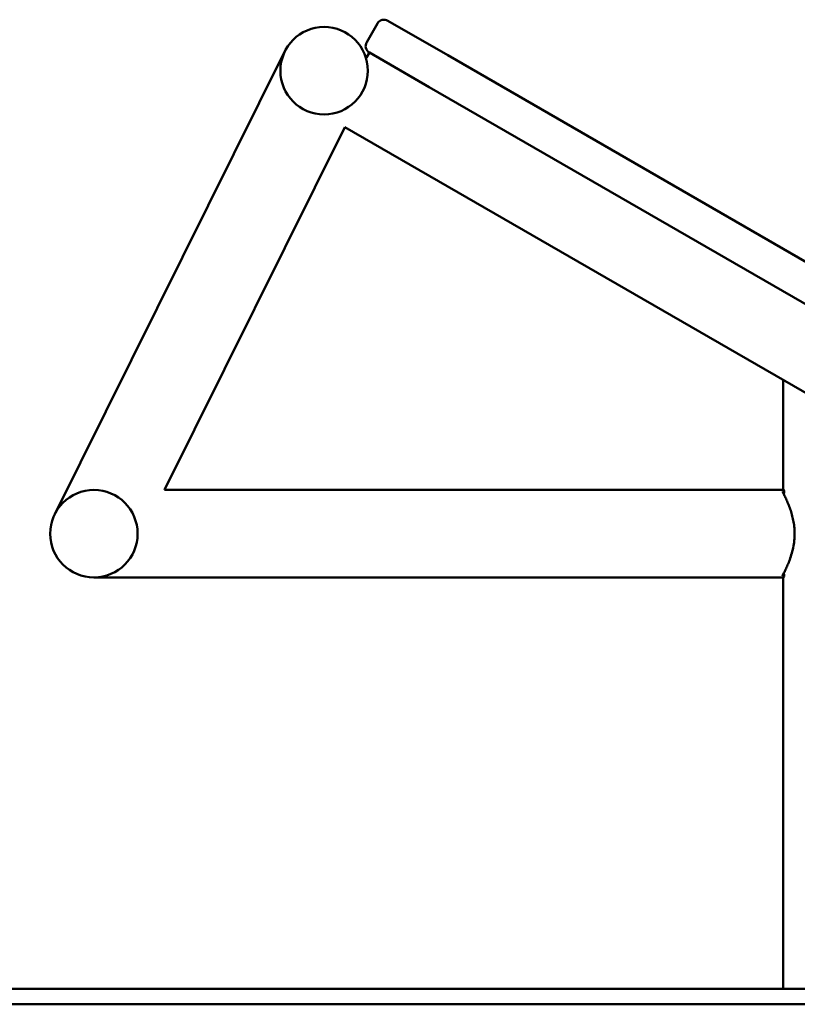
# Paper-space layout 'Лист1' of a CAD drawing. Units: millimetres. Extents: x -1177 to 1823, y 1146 to 4923.
# Drawn here: x -225 to 282, y 4281 to 4923 of the extents above; entities that cross this region are included whole.
import ezdxf

# ---------------------------------------------------------------- set-up
doc = ezdxf.new("R2010")
doc.units = ezdxf.units.MM

psp = doc.layouts.new('Лист1')

# ---------------------------------------------------------------- linework, layer by layer
at = {"color": 7, "linetype": 'Continuous', "lineweight": 50}
for p, q in [((1.01, 4908.31), (8.01, 4920.44)), ((14.84, 4922.27), (53.82, 4899.77)), ((-52.24, 4902.37), (-202.23, 4600.59)), ((2.84, 4901.48), (0.99, 4898.27)), ((41.82, 4878.98), (2.84, 4901.48)), ((53.82, 4899.77), (746.64, 4499.77)), ((734.64, 4478.98), (41.82, 4878.98)), ((-130.71, 4616.4), (-13.13, 4852.97)), ((297.51, 4673.63), (-13.13, 4852.97)), ((272.3, 4688.18), (272.3, 4616.97)), ((272.64, 4616.4), (-130.71, 4616.4)), ((272.93, 4615.43), (271.82, 4615.43)), ((-176.7, 4559.4), (272.63, 4559.4)), ((272.93, 4560.37), (271.82, 4560.37)), ((272.3, 4558.83), (272.3, 4291.15)), ((-1176.7, 4291.15), (-176.7, 4291.15)), ((-176.7, 4291.15), (823.3, 4291.15)), ((-1176.7, 4281.15), (-176.7, 4281.15)), ((-176.7, 4281.15), (823.3, 4281.15))]:
    psp.add_line(p, q, dxfattribs=at)
for centre in [(-26.71, 4889.68), (-176.7, 4587.9)]:
    psp.add_circle(centre, 28.5, dxfattribs=at)
for centre, start, end in [((12.34, 4917.94), 60, 150), ((5.34, 4905.81), 150, 240)]:
    psp.add_arc(centre, 5, start, end, dxfattribs=at)
for centre, start_param, end_param in [((323.3, 4585.58), 1.411107, 1.42384), ((323.3, 4590.22), 1.717785, 1.730486)]:
    psp.add_ellipse(centre, major_axis=(0, 190.33), ratio=0.267949, start_param=start_param, end_param=end_param, dxfattribs=at)
for points, knots in [([(271.82, 4560.37), (271.89, 4560.5), (272.17, 4561.03), (272.85, 4562.32), (273.96, 4564.57), (275.25, 4567.43), (276.67, 4570.97), (278.03, 4575.13), (279.14, 4579.77), (279.76, 4584.64), (279.86, 4589.28), (279.48, 4593.62), (278.79, 4597.58), (277.82, 4601.32), (276.62, 4604.95), (275.27, 4608.34), (273.89, 4611.38), (272.65, 4613.88), (272.1, 4614.91), (271.82, 4615.43)], [0, 0, 0, 0, 0.018412, 0.076303, 0.134223, 0.196121, 0.258027, 0.326008, 0.393925, 0.457529, 0.521095, 0.575051, 0.629038, 0.684193, 0.739375, 0.803216, 0.86705, 0.93355, 1, 1, 1, 1]), ([(272.31, 4616.97), (272.31, 4616.98), (272.25, 4617.08), (272.44, 4616.75), (272.78, 4616.15), (272.95, 4615.85)], [0, 0, 0, 0, 0.052423, 0.520679, 1, 1, 1, 1]), ([(272.95, 4559.95), (272.75, 4559.61), (272.37, 4558.93), (272.33, 4558.86), (272.31, 4558.83)], [0, 0, 0, 0, 0.51875, 1, 1, 1, 1])]:
    psp.add_open_spline(points, degree=3, knots=knots, dxfattribs=at)

doc.saveas('drawing.dxf')
